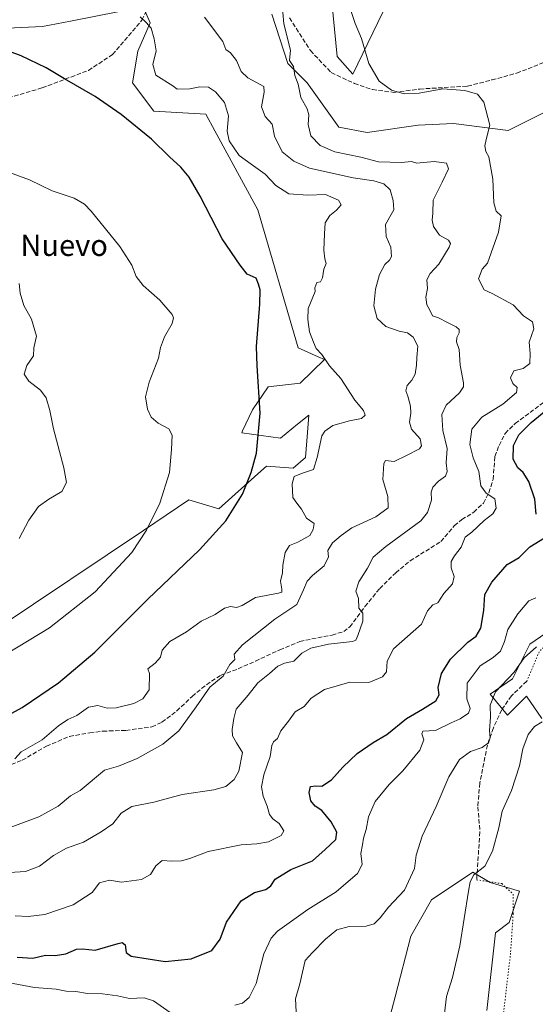
# Model space of a CAD drawing. Units: metres. Extents: x 618153 to 621618, y 4701667 to 4704046.
# Drawn here: x 619976 to 620170, y 4702675 to 4703044 of the extents above; entities that cross this region are included whole.
import ezdxf
from ezdxf.enums import TextEntityAlignment as Align

# ---------------------------------------------------------------- set-up
doc = ezdxf.new("R2010")
doc.units = ezdxf.units.M
doc.header["$MEASUREMENT"] = 0
doc.linetypes.add('DGN Style 3', pattern=[2.307223, 1.648017, -0.659207])
doc.linetypes.add('DGN Style 5', pattern=[1.153612, 0.494405, -0.659207])
for name, color, linetype, lineweight in [('Cultivos herbáceos CxS', 92, 'Continuous', 0), ('Curva de nivel maestra', 30, 'Continuous', 30), ('Curva de nivel normal', 30, 'Continuous', 0), ('Matorral CxS', 135, 'Continuous', 0), ('Senda', 7, 'DGN Style 3', 0), ('Senda virtual', 7, 'DGN Style 5', 0), ('Texto cartográfico', 7, 'Continuous', 0)]:
    doc.layers.add(name, color=color, linetype=linetype, lineweight=lineweight)
doc.styles.add('Style-Arial', font='txt')

# ---------------------------------------------------------------- blocks, each defined once
blk = doc.blocks.new('*U5')
at = {"layer": 'Matorral CxS', "color": 135, "linetype": 'Continuous', "lineweight": 0}
for points in [[(619967.6167, 4702815.5897, 492.2352), (620022.6913, 4702852.4519, 494.0308), (620039.8269, 4702863.9211, 495.9092), (620051.0897, 4702860.6053, 497.9003), (620065.7197, 4702873.6183, 500.5105), (620068.9783, 4702876.5161, 500.8636), (620078.9147, 4702875.8525, 502.7179), (620083.5527, 4702879.8309, 502.9685), (620083.8083, 4702882.9007, 502.767), (620084.1995, 4702887.5929, 502.5811), (620084.8749, 4702895.7059, 502.1167), (620084.8779, 4702895.7409, 502.1144), (620080.6025, 4702892.2647, 501.587), (620074.2779, 4702887.1229, 500.773), (620059.7019, 4702889.1119, 498.3672), (620060.0005, 4702889.7585, 498.3786), (620063.6789, 4702897.7291, 498.784), (620069.6403, 4702906.3481, 500.0671), (620081.5663, 4702907.6741, 502.1173), (620090.7621, 4702916.6101, 504.7461), (620088.4037, 4702917.6441, 504.2127), (620080.9033, 4702920.9331, 502.584), (620065.7627, 4702972.7385, 503.2789), (620049.5509, 4703002.4165, 503.3078), (620046.1571, 4703008.6297, 503.3548), (620026.5801, 4703009.7659, 502.1289), (620018.6293, 4703020.3729, 501.7706), (620020.6177, 4703032.3049, 503.187), (620025.2559, 4703042.9119, 505.3729), (620024.8791, 4703043.7601, 505.4531), (620022.6049, 4703048.8799, 505.9749), (619995.3335, 4703043.6125, 502.8955), (619984.8417, 4703041.5857, 501.9113), (619942.4417, 4703039.5981, 501.1468)], [(620070.9685, 4703046.2267, 514.2903), (620076.9309, 4703027.6647, 514.2015), (620084.2187, 4703020.3727, 515.3737), (620096.1433, 4703003.7985, 517.6463), (620106.7431, 4703001.8105, 518.4049), (620125.9559, 4703004.4613, 519.3008), (620139.2069, 4703005.1243, 519.3497), (620159.7445, 4703002.4731, 520.7011), (620176.9695, 4703011.0911, 522.378)], [(620178.2753, 4702816.8853, 534.0184), (620167.9041, 4702809.7521, 533.9789), (620161.4219, 4702796.7831, 534.4914), (620152.9959, 4702790.9471, 533.234), (620159.4777, 4702783.1663, 535.5031), (620166.6077, 4702790.2991, 535.912), (620172.4405, 4702781.8689, 538.6109)], [(620151.6963, 4702672.2795, 541.1696), (620154.9379, 4702701.4597, 541.4563), (620160.1239, 4702705.3507, 542.0981), (620164.0131, 4702717.0227, 543.5461), (620152.9943, 4702720.2659, 540.7966), (620146.5125, 4702724.1559, 539.5909), (620130.9555, 4702713.7809, 537.2665), (620123.1773, 4702700.1639, 537.8348), (620117.3429, 4702677.4677, 538.8067), (620115.3987, 4702670.3345, 538.454)], [(620112.7071, 4703046.8897, 522.4272), (620101.4437, 4703023.6865, 518.3276), (620095.4819, 4703030.3167, 517.0814), (620093.4941, 4703050.8669, 517.3327)]]:
    blk.add_polyline3d(points, dxfattribs=at)

msp = doc.modelspace()

# ---------------------------------------------------------------- linework, layer by layer
at = {"layer": 'Cultivos herbáceos CxS', "color": 92, "linetype": 'Continuous', "lineweight": 0}
for points in [[(619942.4417, 4703039.5981, 501.1468), (619984.8417, 4703041.5857, 501.9113), (619995.3335, 4703043.6125, 502.8955), (620022.6049, 4703048.8799, 505.9749), (620024.8791, 4703043.7601, 505.4531), (620025.2559, 4703042.9119, 505.3729), (620020.6177, 4703032.3049, 503.187), (620018.6293, 4703020.3729, 501.7706), (620026.5801, 4703009.7659, 502.1289), (620046.1571, 4703008.6297, 503.3548), (620049.5509, 4703002.4165, 503.3078), (620065.7627, 4702972.7385, 503.2789), (620080.9033, 4702920.9331, 502.584), (620088.4037, 4702917.6441, 504.2127), (620090.7621, 4702916.6101, 504.7461), (620081.5663, 4702907.6741, 502.1173), (620069.6403, 4702906.3481, 500.0671), (620063.6789, 4702897.7291, 498.784), (620060.0005, 4702889.7585, 498.3786), (620059.7019, 4702889.1119, 498.3672), (620074.2779, 4702887.1229, 500.773), (620080.6025, 4702892.2647, 501.587), (620084.8779, 4702895.7409, 502.1144), (620084.8749, 4702895.7059, 502.1167), (620084.1995, 4702887.5929, 502.5811), (620083.8083, 4702882.9007, 502.767), (620083.5527, 4702879.8309, 502.9685), (620078.9147, 4702875.8525, 502.7179), (620068.9783, 4702876.5161, 500.8636), (620065.7197, 4702873.6183, 500.5105), (620051.0897, 4702860.6053, 497.9003), (620039.8269, 4702863.9211, 495.9092), (620022.6913, 4702852.4519, 494.0308), (619967.6167, 4702815.5897, 492.2352)], [(619967.6167, 4702815.5897, 492.2352), (620022.6913, 4702852.4519, 494.0308), (620039.8269, 4702863.9211, 495.9092), (620051.0897, 4702860.6053, 497.9003), (620065.7197, 4702873.6183, 500.5105), (620068.9783, 4702876.5161, 500.8636), (620078.9147, 4702875.8525, 502.7179), (620083.5527, 4702879.8309, 502.9685), (620083.8083, 4702882.9007, 502.767), (620084.1995, 4702887.5929, 502.5811), (620084.8749, 4702895.7059, 502.1167), (620084.8779, 4702895.7409, 502.1144), (620080.6025, 4702892.2647, 501.587), (620074.2779, 4702887.1229, 500.773), (620059.7019, 4702889.1119, 498.3672), (620060.0005, 4702889.7585, 498.3786), (620063.6789, 4702897.7291, 498.784), (620069.6403, 4702906.3481, 500.0671), (620081.5663, 4702907.6741, 502.1173), (620090.7621, 4702916.6101, 504.7461), (620088.4037, 4702917.6441, 504.2127), (620080.9033, 4702920.9331, 502.584), (620065.7627, 4702972.7385, 503.2789), (620049.5509, 4703002.4165, 503.3078), (620046.1571, 4703008.6297, 503.3548), (620026.5801, 4703009.7659, 502.1289), (620018.6293, 4703020.3729, 501.7706), (620020.6177, 4703032.3049, 503.187), (620025.2559, 4703042.9119, 505.3729), (620024.8791, 4703043.7601, 505.4531), (620022.6049, 4703048.8799, 505.9749), (619995.3335, 4703043.6125, 502.8955), (619984.8417, 4703041.5857, 501.9113), (619942.4417, 4703039.5981, 501.1468)], [(620093.4941, 4703050.8669, 517.3327), (620095.4819, 4703030.3167, 517.0814), (620101.4437, 4703023.6865, 518.3276), (620112.7071, 4703046.8897, 522.4272)], [(620112.7071, 4703046.8897, 522.4272), (620101.4437, 4703023.6865, 518.3276), (620095.4819, 4703030.3167, 517.0814), (620093.4941, 4703050.8669, 517.3327)], [(620176.9695, 4703011.0911, 522.378), (620159.7445, 4703002.4731, 520.7011), (620139.2069, 4703005.1243, 519.3497), (620125.9559, 4703004.4613, 519.3008), (620106.7431, 4703001.8105, 518.4049), (620096.1433, 4703003.7985, 517.6463), (620084.2187, 4703020.3727, 515.3737), (620076.9309, 4703027.6647, 514.2015), (620070.9685, 4703046.2267, 514.2903)], [(620070.9685, 4703046.2267, 514.2903), (620076.9309, 4703027.6647, 514.2015), (620084.2187, 4703020.3727, 515.3737), (620096.1433, 4703003.7985, 517.6463), (620106.7431, 4703001.8105, 518.4049), (620125.9559, 4703004.4613, 519.3008), (620139.2069, 4703005.1243, 519.3497), (620159.7445, 4703002.4731, 520.7011), (620176.9695, 4703011.0911, 522.378)], [(620172.4405, 4702781.8689, 538.6109), (620166.6077, 4702790.2991, 535.912), (620159.4777, 4702783.1663, 535.5031), (620152.9959, 4702790.9471, 533.234), (620161.4219, 4702796.7831, 534.4914), (620167.9041, 4702809.7521, 533.9789), (620178.2753, 4702816.8853, 534.0184)], [(620178.2753, 4702816.8853, 534.0184), (620167.9041, 4702809.7521, 533.9789), (620161.4219, 4702796.7831, 534.4914), (620152.9959, 4702790.9471, 533.234), (620159.4777, 4702783.1663, 535.5031), (620166.6077, 4702790.2991, 535.912), (620172.4405, 4702781.8689, 538.6109)], [(620115.3987, 4702670.3345, 538.454), (620117.3429, 4702677.4677, 538.8067), (620123.1773, 4702700.1639, 537.8348), (620130.9555, 4702713.7809, 537.2665), (620146.5125, 4702724.1559, 539.5909), (620152.9943, 4702720.2659, 540.7966), (620164.0131, 4702717.0227, 543.5461), (620160.1239, 4702705.3507, 542.0981), (620154.9379, 4702701.4597, 541.4563), (620151.6963, 4702672.2795, 541.1696)], [(620151.6963, 4702672.2795, 541.1696), (620154.9379, 4702701.4597, 541.4563), (620160.1239, 4702705.3507, 542.0981), (620164.0131, 4702717.0227, 543.5461), (620152.9943, 4702720.2659, 540.7966), (620146.5125, 4702724.1559, 539.5909), (620130.9555, 4702713.7809, 537.2665), (620123.1773, 4702700.1639, 537.8348), (620117.3429, 4702677.4677, 538.8067), (620115.3987, 4702670.3345, 538.454)]]:
    msp.add_polyline3d(points, dxfattribs=at)
at = {"layer": 'Curva de nivel maestra', "color": 30, "linetype": 'Continuous', "lineweight": 30, "flags": 128}
for points, elevation in [([(619955.99, 4702774.4301), (619977.23, 4702785.9301), (619990.79, 4702795.2701), (620004.45, 4702806.7801), (620024.41, 4702826.6001), (620043.8, 4702845.2201), (620053.64, 4702856.0601), (620059.91, 4702866.0401), (620063.26, 4702874.1401), (620065.22, 4702881.4801), (620066.61, 4702896.4401), (620065.4, 4702914.1701), (620065.26, 4702921.4601), (620066.43, 4702937.3001), (620066.59, 4702942.7801), (620065.9, 4702944.8601), (620065.06, 4702947.0701), (620061.74, 4702948.6601), (620059.09, 4702951.9401), (620052.3, 4702961.8801), (620044.1, 4702977.8301), (620039.96, 4702985.0601), (620036.82, 4702988.7601), (620032.52, 4702992.6401), (620025.7, 4702999.2201), (620014.37, 4703008.5301), (620004.58, 4703015.2201), (619993.06, 4703021.8801), (619986.24, 4703025.9801), (619976.79, 4703030.5001), (619967.91, 4703033.7701)], 500), ([(620170.32, 4702858.5901), (620169.76, 4702864.1401), (620167.52, 4702870.7601), (620165.37, 4702874.1501), (620163.35, 4702875.8901), (620161.66, 4702879.1601), (620161.76, 4702884.3101), (620163.81, 4702888.3101), (620168.36, 4702892.9401), (620174.7, 4702898.1201)], 525), ([(619975.34, 4702692.2601), (619981.17, 4702691.9101), (619985.89, 4702693.0401), (619989.51, 4702692.9301), (619993.53, 4702693.5301), (619997.63, 4702695.2701), (619999.86, 4702695.4401), (620004.64, 4702694.9401), (620013.19, 4702697.4401), (620014.77, 4702697.7501), (620015.86, 4702696.9301), (620016.2, 4702694.0601), (620018.15, 4702692.7101), (620030.86, 4702690.6801), (620040.72, 4702691.7201), (620048.44, 4702694.7801), (620051.52, 4702699.0901), (620053.94, 4702705.4501), (620059.5, 4702713.4501), (620064.46, 4702716.5901), (620068.76, 4702717.6801), (620070.55, 4702719.0101), (620072.26, 4702721.5801), (620078.06, 4702725.2201), (620086.28, 4702728.4201), (620091.03, 4702732.6601), (620094.96, 4702736.4501), (620095.34, 4702739.1501), (620093.25, 4702743.1301), (620089.71, 4702747.2801), (620087.18, 4702748.9801), (620085.61, 4702751.0201), (620084.98, 4702754.0501), (620085.5, 4702756.3601), (620087.36, 4702756.6501), (620089.72, 4702756.4301), (620093.39, 4702758.8901), (620097.64, 4702763.6501), (620103.04, 4702768.7001), (620108.97, 4702772.8501), (620114.2, 4702775.8801), (620121.56, 4702781.8301), (620127.53, 4702785.3101), (620132.6, 4702788.5001), (620133.88, 4702790.7801), (620133.44, 4702793.4501), (620134.76, 4702798.7801), (620138.14, 4702804.1601), (620144.59, 4702810.4901), (620147.69, 4702812.7801), (620149.47, 4702815.7801), (620150.58, 4702822.4501), (620150.98, 4702828.4501), (620153.57, 4702833.0701), (620159.39, 4702839.6501), (620163.93, 4702842.3001), (620167.94, 4702846.3301), (620173.36, 4702849.6401)], 525)]:
    msp.add_lwpolyline(points, dxfattribs=dict(at, elevation=elevation))
at = {"layer": 'Curva de nivel normal', "color": 30, "linetype": 'Continuous', "lineweight": 0, "flags": 128}
for points, elevation in [([(620074.68, 4703051.0101), (620075.43, 4703042.4901), (620077.98, 4703032.6101), (620077.63, 4703028.8301), (620079.08, 4703026.5001), (620079.59, 4703023.1101), (620080.88, 4703019.9601), (620081.88, 4703014.9401), (620084.24, 4703010.6801), (620084.92, 4703008.3401), (620084.67, 4703004.7301), (620085.66, 4703000.5401), (620089.17, 4702996.8901), (620094.57, 4702994.5701), (620104.36, 4702992.4601), (620111.06, 4702990.7801), (620119.73, 4702990.5001), (620123.4, 4702990.9001), (620125.39, 4702990.2801), (620131.89, 4702990.8701), (620136.58, 4702990.3201), (620137.28, 4702988.1601), (620134.97, 4702983.1001), (620131.54, 4702976.3801), (620131.43, 4702971.5601), (620131.19, 4702968.8401), (620131.7, 4702966.4501), (620134, 4702963.1901), (620137.3, 4702961.3101), (620138.06, 4702960.0701), (620137.64, 4702958.7701), (620133.73, 4702952.3101), (620130.48, 4702948.8601), (620129.18, 4702946.5101), (620129.38, 4702943.2101), (620128.8, 4702939.9201), (620129.13, 4702937.1201), (620130.19, 4702935.3201), (620131.28, 4702933.0001), (620133.58, 4702932.2801), (620137, 4702930.4801), (620140.26, 4702928.8901), (620141.34, 4702927.8501), (620141.4, 4702926.6301), (620140.44, 4702924.8901), (620140.34, 4702923.2601), (620141.3, 4702920.3901), (620141.67, 4702914.4901), (620142.97, 4702907.7801), (620142.96, 4702906.3901), (620141.42, 4702904.1201), (620136.46, 4702899.4701), (620134.88, 4702896.0001), (620135.18, 4702890.0001), (620136.78, 4702883.1701), (620136.43, 4702877.8201), (620136.78, 4702874.6101), (620136.23, 4702872.7501), (620133.58, 4702870.9201), (620131.46, 4702868.7001), (620130.81, 4702866.7401), (620130.96, 4702863.7401), (620129.46, 4702859.1901), (620126.94, 4702856.1001), (620113.78, 4702846.4501), (620109.05, 4702842.4001), (620106.94, 4702838.2801), (620103.65, 4702833.1901), (620102.56, 4702829.6601), (620103.48, 4702826.8801), (620103.7, 4702823.2401), (620105.09, 4702821.4001), (620105.19, 4702818.3901), (620103.32, 4702813.0201), (620102.55, 4702811.2101), (620101.27, 4702810.7801), (620092.31, 4702809.7401), (620085.56, 4702808.3101), (620082.25, 4702806.3501), (620079.21, 4702803.4001), (620075.72, 4702802.6301), (620073.22, 4702801.5301), (620070.04, 4702798.7501), (620065.74, 4702795.2301), (620062.02, 4702790.5601), (620057.6, 4702785.3701), (620056.67, 4702781.8701), (620056.06, 4702777.7801), (620056.24, 4702775.3001), (620057.73, 4702772.7901), (620059.89, 4702769.1301), (620058.55, 4702762.1201), (620056.87, 4702758.9801), (620053.72, 4702756.3301), (620049.22, 4702755.0601), (620037.25, 4702753.3701), (620026.65, 4702750.4201), (620018.4, 4702748.8201), (620014.36, 4702746.3301), (620011.21, 4702742.3101), (620006.83, 4702739.3101), (620000.18, 4702735.4001), (619993.8, 4702733.2101), (619988.92, 4702730.4101), (619983.68, 4702726.4501), (619978.38, 4702724.4501), (619968.38, 4702723.7901)], 515), ([(620045.64, 4703045.0301), (620052.54, 4703035.9301), (620053.72, 4703032.9801), (620055.46, 4703031.7001), (620057.7, 4703028.8501), (620059.41, 4703024.6801), (620061.98, 4703022.2501), (620067.91, 4703019.0101), (620068.04, 4703016.9401), (620067.02, 4703011.4201), (620068.5, 4703007.7301), (620071.12, 4703004.8401), (620071.96, 4703000.3501), (620074.82, 4702994.4701), (620079.21, 4702990.9801), (620085.12, 4702988.4401), (620101.57, 4702984.7901), (620109.26, 4702983.5801), (620113.09, 4702982.4501), (620115.38, 4702980.2501), (620116.57, 4702976.2601), (620116.82, 4702972.7001), (620113.61, 4702967.2201), (620113.91, 4702962.7801), (620115.62, 4702958.7801), (620115.9, 4702955.2801), (620115.16, 4702953.8001), (620113.37, 4702952.2801), (620111.46, 4702948.5201), (620109.94, 4702943.0001), (620109.34, 4702936.7301), (620110.53, 4702931.9401), (620113.82, 4702928.9301), (620118.82, 4702927.1701), (620121.91, 4702926.5501), (620124.04, 4702925.0001), (620125.86, 4702921.6201), (620125.43, 4702917.3001), (620125.36, 4702914.4501), (620124.8, 4702911.1101), (620123.58, 4702908.7801), (620121.77, 4702906.7801), (620121.24, 4702904.8801), (620122.01, 4702902.8001), (620123.04, 4702899.0901), (620123.21, 4702896.4201), (620122.62, 4702893.1101), (620123.44, 4702890.4701), (620126.64, 4702886.8701), (620127.15, 4702884.2501), (620126.49, 4702883.1001), (620121.6, 4702880.5001), (620116.95, 4702878.3001), (620113.63, 4702878.7401), (620112.98, 4702877.5901), (620112.69, 4702871.5501), (620114.49, 4702865.2201), (620114.66, 4702860.9801), (620110.06, 4702857.6001), (620101.06, 4702853.3801), (620097.06, 4702850.5301), (620093.72, 4702847.7801), (620091.94, 4702844.9601), (620092.26, 4702842.5201), (620090.61, 4702839.1001), (620086.2, 4702835.5201), (620084.21, 4702833.4101), (620082.84, 4702830.1501), (620080.3, 4702824.6801), (620072.06, 4702819.1301), (620059.9, 4702809.5201), (620056.77, 4702805.9701), (620057.02, 4702803.9901), (620055.18, 4702802.0801), (620052.67, 4702797.7401), (620047.68, 4702793.6301), (620042.56, 4702786.2401), (620036.02, 4702777.2101), (620030.05, 4702772.1901), (620020.38, 4702766.8201), (620013.38, 4702763.9501), (620008.05, 4702762.5101), (619999, 4702754.8201), (619995.38, 4702752.8601), (619990.66, 4702748.9301), (619983.48, 4702744.9501), (619977.64, 4702742.8701), (619972.65, 4702740.9601)], 510), ([(620021.49, 4703045.1201), (620023.7, 4703043.1001), (620025.68, 4703040.8801), (620026.72, 4703036.8801), (620027.46, 4703032.4801), (620026.32, 4703027.2301), (620027.42, 4703023.2301), (620033.81, 4703019.3001), (620035.38, 4703018.0401), (620040.11, 4703018.1701), (620043.89, 4703018.9401), (620047.21, 4703018.7501), (620049.77, 4703017.0901), (620053.12, 4703012.9901), (620054.64, 4703008.0301), (620054.18, 4703002.2301), (620054.92, 4702998.6401), (620058.71, 4702993.1001), (620063.21, 4702989.9301), (620068.4, 4702986.1301), (620072.47, 4702981.8601), (620077.36, 4702978.7601), (620084.44, 4702978.2301), (620091.15, 4702978.4801), (620095.96, 4702976.4101), (620096.95, 4702974.6401), (620095.26, 4702972.6301), (620092.73, 4702970.6001), (620090.96, 4702967.8101), (620090.8, 4702963.7001), (620090.46, 4702957.6001), (620090.82, 4702954.3301), (620091.37, 4702952.6701), (620090.56, 4702950.4501), (620090.01, 4702947.2601), (620089.24, 4702945.7701), (620087.93, 4702945.4701), (620087.17, 4702943.5101), (620087.25, 4702942.0701), (620084.65, 4702935.7601), (620084.51, 4702931.5801), (620085.16, 4702926.9801), (620086.57, 4702923.0801), (620087.58, 4702920.7301), (620089.8, 4702918.5201), (620092.68, 4702914.1901), (620096.93, 4702909.4801), (620102.12, 4702901.3001), (620105.38, 4702897.4401), (620105.99, 4702895.6401), (620104.7, 4702894.4401), (620100.11, 4702893.6101), (620093.9, 4702891.8001), (620090.86, 4702889.7201), (620089.78, 4702887.9101), (620088, 4702879.8501), (620086.65, 4702875.2901), (620082.06, 4702873.8101), (620079.38, 4702872.6201), (620078.59, 4702869.9601), (620078.8, 4702864.8301), (620080.4, 4702862.6301), (620082.12, 4702860.4201), (620083.93, 4702857.0601), (620086.82, 4702855.0301), (620086.52, 4702852.8501), (620085.18, 4702850.5801), (620080.72, 4702848.0201), (620077.6, 4702846.7301), (620075.95, 4702844.1501), (620075.08, 4702839.4501), (620074.91, 4702836.5401), (620074.26, 4702833.3501), (620074.71, 4702830.3901), (620074.67, 4702829.2401), (620073.44, 4702828.8401), (620064.77, 4702827.3301), (620059.81, 4702824.3201), (620057.72, 4702823.4801), (620055.47, 4702823.8801), (620053.16, 4702823.2401), (620049.64, 4702820.9201), (620044.41, 4702818.3601), (620038.93, 4702814.4301), (620032.63, 4702810.8101), (620029.78, 4702807.5701), (620029.2, 4702804.8901), (620027.12, 4702802.6101), (620024.41, 4702800.4801), (620024.99, 4702798.7801), (620024.93, 4702792.5801), (620022.45, 4702789.2401), (620019.09, 4702787.4501), (620012.52, 4702785.8201), (620009.05, 4702785.7801), (620005.57, 4702786.8001), (620002.15, 4702786.1101), (619997.72, 4702783.0301), (619994.33, 4702781.5201), (619990.87, 4702779.1301), (619984.71, 4702773.8501), (619976.82, 4702769.3301), (619974.36, 4702766.6701)], 505), ([(619974.55, 4702707.7801), (619979.4, 4702707.5201), (619985.63, 4702708.2801), (619996.36, 4702711.9001), (620003.47, 4702716.6101), (620006.28, 4702720.2401), (620009.95, 4702721.1501), (620014.51, 4702720.4701), (620022.05, 4702721.4401), (620025.38, 4702723.3001), (620027.38, 4702726.6201), (620029.72, 4702728.5401), (620033.39, 4702728.3801), (620037.07, 4702728.4201), (620040.1, 4702729.3001), (620047.07, 4702732.0001), (620059.39, 4702734.4001), (620065.39, 4702734.7801), (620069.72, 4702735.6201), (620074.48, 4702737.9201), (620075.48, 4702739.7001), (620073.71, 4702742.4601), (620071.28, 4702744.2601), (620070.12, 4702745.8501), (620069.22, 4702748.9401), (620067.66, 4702752.7001), (620067.04, 4702756.2701), (620067.9, 4702760.6701), (620070.34, 4702767.5701), (620070.91, 4702771.6901), (620071.62, 4702773.1001), (620073.13, 4702774.3301), (620074.38, 4702777.2601), (620077.24, 4702780.8701), (620079.75, 4702784.3701), (620083.06, 4702786.3501), (620085.72, 4702789.5501), (620090.69, 4702792.7201), (620100.27, 4702795.5501), (620107.36, 4702795.3601), (620112.51, 4702797.4701), (620114, 4702799.4301), (620114.35, 4702803.3801), (620116.63, 4702807.9601), (620127.17, 4702817.3101), (620129.39, 4702822.3201), (620131.39, 4702824.4601), (620133.36, 4702825.2601), (620135.61, 4702828.7301), (620138.86, 4702832.4501), (620139.51, 4702835.1101), (620138.39, 4702838.4501), (620138.32, 4702840.7801), (620139.57, 4702842.9701), (620142.1, 4702846.1901), (620143.58, 4702849.9701), (620146.14, 4702851.7801), (620150.7, 4702856.1101), (620153.94, 4702858.7101), (620155.22, 4702860.8401), (620154.7, 4702864.3501), (620151.43, 4702866.4801), (620149.42, 4702869.1401), (620148.77, 4702874.5001), (620146.61, 4702879.6701), (620145.34, 4702884.6501), (620146.15, 4702890.3801), (620149.84, 4702894.9601), (620157.76, 4702899.8401), (620162.93, 4702904.1801), (620163.15, 4702906.1201), (620161.52, 4702907.6201), (620160.56, 4702909.7501), (620161.88, 4702912.3201), (620165.33, 4702913.2401), (620167.9, 4702915.1401), (620168.04, 4702918.7801), (620167.62, 4702923.1101), (620169.42, 4702928.1201), (620168.88, 4702930.7601), (620165.53, 4702932.9701), (620161.58, 4702937.1301), (620153.78, 4702941.4101), (620150.67, 4702942.6801), (620148.57, 4702946.8401), (620149.93, 4702950.4801), (620151.95, 4702952.7801), (620156.11, 4702964.3301), (620157.14, 4702970.5501), (620155.2, 4702972.2601), (620154.34, 4702975.3901), (620153.93, 4702984.3201), (620152.46, 4702992.6301), (620151.4, 4702994.6401), (620151.03, 4702996.7401), (620151.52, 4702999.2001), (620152.84, 4703004.4801), (620150.59, 4703013.1001), (620148.22, 4703016.1401), (620143.48, 4703017.5401), (620135.25, 4703018.1801), (620126.29, 4703016.5101), (620120.68, 4703016.2701), (620115.92, 4703017.6401), (620111.31, 4703021.0701), (620107.42, 4703027.6401), (620104.66, 4703037.0101), (620102.31, 4703042.6801), (620100.79, 4703047.1701)], 520), ([(619968.48, 4702988.1701), (619979.94, 4702984.0101), (619988.42, 4702979.8201), (619996.68, 4702977.1101), (620000.63, 4702974.8701), (620003.15, 4702972.2901), (620013.8, 4702959.0101), (620018.33, 4702952.0101), (620020.04, 4702947.7701), (620022.65, 4702944.3801), (620028.89, 4702938.8001), (620033.47, 4702933.4401), (620033.99, 4702932.2801), (620033.52, 4702930.1101), (620030.62, 4702925.1101), (620029.12, 4702921.1101), (620028.4, 4702917.1101), (620024.84, 4702908.1101), (620023.56, 4702902.5801), (620024.23, 4702897.9801), (620025.66, 4702894.9801), (620028.32, 4702892.7301), (620032.24, 4702890.5501), (620033.46, 4702888.2401), (620033.25, 4702882.8301), (620032.55, 4702874.1301), (620028.89, 4702862.6701), (620023.94, 4702852.5901), (620018.33, 4702844.1701), (620004.63, 4702829.3701), (619987.39, 4702815.8301), (619963.12, 4702801.2501)], 495), ([(619976, 4702945.0701), (619976.37, 4702941.4401), (619977.8, 4702936.8601), (619980.63, 4702931.7001), (619982.54, 4702925.3401), (619981.55, 4702921.0201), (619981.38, 4702917.9301), (619978.96, 4702914.3801), (619977.89, 4702911.1101), (619979.7, 4702908.4501), (619984.12, 4702905.1101), (619986.17, 4702902.1801), (619987.51, 4702897.4601), (619988.9, 4702890.5701), (619992.85, 4702875.8801), (619993.78, 4702870.4501), (619992.01, 4702867.0101), (619987.2, 4702864.2201), (619983.32, 4702861.4701), (619979.62, 4702856.3101), (619976.06, 4702849.4501)], 490), ([(620170.2, 4702827.1001), (620167.53, 4702825.9801), (620163.43, 4702821.2001), (620159.68, 4702815.2201), (620158.34, 4702810.7801), (620156.85, 4702807.1101), (620154.16, 4702804.7501), (620149.23, 4702801.6601), (620144.36, 4702795.0801), (620144.28, 4702789.1901), (620145.5, 4702785.6701), (620144.8, 4702783.8701), (620141.72, 4702781.6801), (620138.39, 4702780.2801), (620132.39, 4702777.3301), (620127.67, 4702777.1401), (620127.35, 4702776.1501), (620128.1, 4702773.8301), (620126.59, 4702770.0401), (620120.15, 4702762.2401), (620115.01, 4702757.0801), (620109.82, 4702750.7601), (620107.27, 4702744.9201), (620106.37, 4702740.2001), (620105.4, 4702736.9501), (620105.04, 4702734.4701), (620104.44, 4702731.1701), (620104.9, 4702727.1001), (620103.12, 4702723.6801), (620095.18, 4702716.8201), (620084.45, 4702710.1901), (620073.06, 4702702.0501), (620070.69, 4702699.4501), (620067.94, 4702693.6001), (620065.1, 4702682.4501), (620062.5, 4702677.1101), (620059.98, 4702674.9901), (620057.03, 4702674.2801)], 530), ([(620170.39, 4702808.7401), (620165.72, 4702804.6301), (620162.06, 4702799.2601), (620154.97, 4702791.9101), (620153.02, 4702786.8401), (620153.11, 4702782.3901), (620152.78, 4702777.4001), (620152.98, 4702774.6501), (620152.31, 4702772.7501), (620149.96, 4702770.9501), (620145.57, 4702769.4901), (620141.42, 4702766.5001), (620137.45, 4702759.9501), (620132.72, 4702748.8101), (620127.49, 4702737.6601), (620125.16, 4702730.6401), (620124.57, 4702725.6201), (620120.79, 4702717.4401), (620114.75, 4702711.1101), (620111.71, 4702707.0701), (620109.45, 4702704.7901), (620106.39, 4702703.9401), (620100.06, 4702703.7601), (620095.39, 4702702.5601), (620091.1, 4702699.0801), (620086.25, 4702693.9901), (620083.47, 4702691.0401), (620081.48, 4702682.2801), (620079.85, 4702676.6501), (620080.05, 4702671.7901)], 535), ([(620135.82, 4702671.2101), (620136.53, 4702677.5801), (620138.88, 4702684.6901), (620141.65, 4702696.5201), (620144.85, 4702717.0401), (620145.52, 4702720.6301), (620146.91, 4702723.1801), (620151.02, 4702726.4501), (620153.92, 4702732.1201), (620156.22, 4702740.7801), (620157.49, 4702747.1201), (620161.02, 4702754.8701), (620163.96, 4702764.0401), (620165.24, 4702770.4301), (620167.32, 4702775.8901), (620169.58, 4702778.8801), (620172.49, 4702780.5601)], 540), ([(620032.72, 4702671.5501), (620026.56, 4702675.8601), (620022.98, 4702677.0201), (620017.49, 4702676.7401), (620012.96, 4702677.7501), (620007.34, 4702678.5201), (620001.7, 4702678.6901), (619997.38, 4702679.4601), (619993.68, 4702679.5601), (619989.93, 4702680.3501), (619981.8, 4702680.9701), (619973.83, 4702682.4601), (619965.83, 4702681.2101), (619959.62, 4702681.2801), (619955.09, 4702680.6501), (619951.42, 4702681.1601), (619946.34, 4702681.4201), (619941.22, 4702680.9801), (619935.95, 4702680.7001), (619931.88, 4702679.6101), (619927.65, 4702678.6101), (619923.63, 4702676.6201), (619920.56, 4702675.8901), (619917.26, 4702674.5301)], 530)]:
    msp.add_lwpolyline(points, dxfattribs=dict(at, elevation=elevation))
at = {"layer": 'Matorral CxS', "color": 135, "linetype": 'Continuous', "lineweight": 0}
for points in [[(619967.6167, 4702815.5897, 492.2352), (620022.6913, 4702852.4519, 494.0308), (620039.8269, 4702863.9211, 495.9092), (620051.0897, 4702860.6053, 497.9003), (620065.7197, 4702873.6183, 500.5105), (620068.9783, 4702876.5161, 500.8636), (620078.9147, 4702875.8525, 502.7179), (620083.5527, 4702879.8309, 502.9685), (620083.8083, 4702882.9007, 502.767), (620084.1995, 4702887.5929, 502.5811), (620084.8749, 4702895.7059, 502.1167), (620084.8779, 4702895.7409, 502.1144), (620080.6025, 4702892.2647, 501.587), (620074.2779, 4702887.1229, 500.773), (620059.7019, 4702889.1119, 498.3672), (620060.0005, 4702889.7585, 498.3786), (620063.6789, 4702897.7291, 498.784), (620069.6403, 4702906.3481, 500.0671), (620081.5663, 4702907.6741, 502.1173), (620090.7621, 4702916.6101, 504.7461), (620088.4037, 4702917.6441, 504.2127), (620080.9033, 4702920.9331, 502.584), (620065.7627, 4702972.7385, 503.2789), (620049.5509, 4703002.4165, 503.3078), (620046.1571, 4703008.6297, 503.3548), (620026.5801, 4703009.7659, 502.1289), (620018.6293, 4703020.3729, 501.7706), (620020.6177, 4703032.3049, 503.187), (620025.2559, 4703042.9119, 505.3729), (620024.8791, 4703043.7601, 505.4531), (620022.6049, 4703048.8799, 505.9749), (619995.3335, 4703043.6125, 502.8955), (619984.8417, 4703041.5857, 501.9113), (619942.4417, 4703039.5981, 501.1468)], [(620112.7071, 4703046.8897, 522.4272), (620101.4437, 4703023.6865, 518.3276), (620095.4819, 4703030.3167, 517.0814), (620093.4941, 4703050.8669, 517.3327)], [(620070.9685, 4703046.2267, 514.2903), (620076.9309, 4703027.6647, 514.2015), (620084.2187, 4703020.3727, 515.3737), (620096.1433, 4703003.7985, 517.6463), (620106.7431, 4703001.8105, 518.4049), (620125.9559, 4703004.4613, 519.3008), (620139.2069, 4703005.1243, 519.3497), (620159.7445, 4703002.4731, 520.7011), (620176.9695, 4703011.0911, 522.378)], [(620178.2753, 4702816.8853, 534.0184), (620167.9041, 4702809.7521, 533.9789), (620161.4219, 4702796.7831, 534.4914), (620152.9959, 4702790.9471, 533.234), (620159.4777, 4702783.1663, 535.5031), (620166.6077, 4702790.2991, 535.912), (620172.4405, 4702781.8689, 538.6109)], [(620151.6963, 4702672.2795, 541.1696), (620154.9379, 4702701.4597, 541.4563), (620160.1239, 4702705.3507, 542.0981), (620164.0131, 4702717.0227, 543.5461), (620152.9943, 4702720.2659, 540.7966), (620146.5125, 4702724.1559, 539.5909), (620130.9555, 4702713.7809, 537.2665), (620123.1773, 4702700.1639, 537.8348), (620117.3429, 4702677.4677, 538.8067), (620115.3987, 4702670.3345, 538.454)]]:
    msp.add_polyline3d(points, dxfattribs=at)
at = {"layer": 'Senda', "color": 7, "linetype": 'DGN Style 3', "lineweight": 0}
for points in [[(619963.1179, 4703012.1655, 498.1821), (619984.7079, 4703018.5155, 499.4611), (620002.0647, 4703025.0771, 500.9432), (620011.1663, 4703031.0039, 502.1201), (620022.1729, 4703043.9155, 505.5246), (620026.6181, 4703053.2289, 507.7209)], [(620077.6297, 4703044.7623, 515.4), (620085.4615, 4703032.4855, 515.8425), (620093.2931, 4703024.2305, 516.9351), (620101.9715, 4703020.2089, 518.5837), (620108.7449, 4703017.8805, 519.5234), (620116.7881, 4703016.8221, 520.1954), (620126.5249, 4703018.0921, 520.4928), (620144.5165, 4703019.1505, 520.2936), (620153.6183, 4703021.4789, 520.6072), (620162.9317, 4703024.0189, 521.3237), (620178.5949, 4703030.1571, 523.0883), (620189.8133, 4703033.9671, 524.4978), (620201.0317, 4703036.2955, 525.9148), (620209.0751, 4703037.1421, 526.9999), (620223.2567, 4703038.8355, 529.107), (620241.6717, 4703041.1639, 531.7994), (620261.7801, 4703044.3389, 534.8374)], [(619968.8401, 4702762.9901, 505.3301), (619977.2001, 4702766.1801, 506.7645), (619986.3101, 4702771.5301, 506.6449), (619994.9901, 4702775.1201, 507.3137), (620002.5401, 4702776.5401, 508.3757), (620007.4801, 4702777.0901, 509.922), (620016.1601, 4702777.4201, 508.2013), (620025.9401, 4702778.7001, 508.5082), (620029.6901, 4702780.4501, 508.6609), (620035.2401, 4702784.6801, 509.4482), (620041.0201, 4702790.1401, 510.1222), (620046.4101, 4702794.5601, 510.864), (620051.8901, 4702798.1201, 511.1455), (620058.3601, 4702800.5301, 512.2166), (620064.8001, 4702803.3701, 513.0176), (620073.9101, 4702807.6701, 513.641), (620081.4801, 4702810.8101, 514.4221), (620093.5901, 4702813.1901, 514.8285), (620097.9801, 4702814.4901, 515.0267), (620100.2301, 4702816.2601, 515.147), (620105.9501, 4702823.8701, 516.5236), (620111.4801, 4702830.6301, 517.4666), (620117.4901, 4702836.5601, 517.8565), (620122.9301, 4702841.0101, 518.0615), (620134.5101, 4702848.3301, 518.694), (620139.5101, 4702854.2001, 519.54), (620142.3301, 4702856.5201, 519.8751), (620146.8301, 4702859.2801, 520.0854), (620150.4401, 4702862.6801, 520.203), (620152.4701, 4702866.6001, 520.8526), (620154.0601, 4702871.5701, 521.7245), (620154.7501, 4702880.2201, 523.176), (620156.3301, 4702884.3301, 523.4886), (620158.6201, 4702888.8701, 523.8177), (620162.4101, 4702892.5701, 523.9919), (620173.9101, 4702901.0401, 525.6693)], [(620166.7401, 4702795.8201, 536.0834), (620160.9601, 4702790.3801, 535.9191), (620157.2901, 4702785.0501, 535.8119), (620154.1901, 4702778.3301, 536.0041), (620151.9501, 4702771.9101, 535.6305), (620149.0801, 4702757.6701, 536.8539), (620148.3601, 4702748.6901, 537.5405), (620149.1201, 4702739.3201, 538.7213), (620147.9001, 4702721.3201, 540.637)]]:
    msp.add_polyline3d(points, dxfattribs=at)
at = {"layer": 'Senda virtual', "color": 7, "linetype": 'DGN Style 5', "lineweight": 0}
for points in [[(620217.6701, 4702976.5701, 534.2999), (620213.4657, 4702967.5013, 534.4599), (620210.5553, 4702951.6261, 534.7609), (620210.8199, 4702938.9261, 535.4526), (620211.3489, 4702926.2261, 535.8886), (620211.6135, 4702913.7907, 536.0965), (620206.3219, 4702904.2657, 535.7693), (620198.9135, 4702894.4761, 534.6946), (620197.3261, 4702889.7135, 534.8098), (620199.9719, 4702884.1573, 534.8822), (620205.2635, 4702878.3365, 535.5682), (620213.2011, 4702866.1657, 536.0336), (620215.0531, 4702857.9635, 535.5901), (620214.5239, 4702852.4073, 535.8358), (620211.0845, 4702846.0573, 535.9253), (620201.8239, 4702835.7385, 535.6825), (620196.5323, 4702825.6843, 535.8597), (620188.8593, 4702818.0113, 535.1968), (620176.9531, 4702812.7197, 535.3512), (620171.3969, 4702806.8989, 535.9511), (620166.7401, 4702795.8201, 536.0834)], [(620147.9001, 4702721.3201, 540.637), (620157.3369, 4702719.9009, 543.1414), (620161.6363, 4702715.9323, 543.4214), (620161.6363, 4702708.6561, 542.5729), (620160.6441, 4702693.7733, 543.352), (620157.9983, 4702671.2837, 542.3971), (620158.3291, 4702662.0233, 541.8476), (620159.7611, 4702655.6645, 541.5637), (620160.1001, 4702654.7051, 541.6853)]]:
    msp.add_polyline3d(points, dxfattribs=at)

# ---------------------------------------------------------------- block references
at = {"layer": 'Matorral CxS', "color": 135, "linetype": 'Continuous', "lineweight": 0}
msp.add_blockref('*U5', (0, 0), dxfattribs=at)

# ---------------------------------------------------------------- texts
at = {"layer": 'Texto cartográfico', "color": 7, "linetype": 'Continuous', "lineweight": 0, "style": 'Style-Arial'}
msp.add_text('Rincón Nuevo', height=8, dxfattribs=at).set_placement((619974.0046, 4702959.4501), align=Align.MIDDLE_CENTER)

doc.saveas('drawing.dxf')
